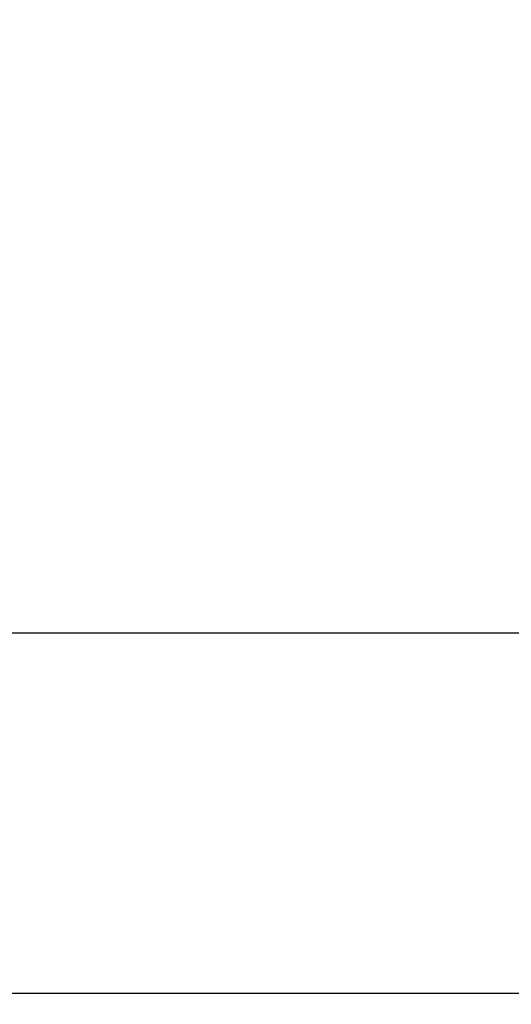
# Model space of a CAD drawing. Units: inches. Extents: x -8700 to -1767, y 2083 to 4924.
# Drawn here: x -6735 to -6701, y 2336 to 2405 of the extents above; entities that cross this region are included whole.
import ezdxf

# ---------------------------------------------------------------- set-up
doc = ezdxf.new("R2010")
doc.units = ezdxf.units.IN
doc.header["$MEASUREMENT"] = 0
doc.layers.add('Layer 1', color=7, linetype='Continuous')
doc.layers.add('Net thay', color=7, linetype='Continuous', lineweight=25)
doc.styles.get("Standard").update_dxf_attribs({"font": 'times_0.ttf', "height": 35})
doc.dimstyles.get("Standard").update_dxf_attribs({"dimtxt": 35, "dimasz": 25, "dimexe": 0.18, "dimexo": 0.0625, "dimgap": 8, "dimtad": 1, "dimdec": 0, "dimzin": 0, "dimdsep": 46, "dimtxsty": 'Standard', "dimcen": 0.09, "dimclrd": 256, "dimadec": 0, "dimazin": 0, "dimtfac": 1, "dimtdec": 0, "dimtofl": 0, "dimtmove": 0, "dimatfit": 3, "dimfxl": 1, "dimtolj": 1, "dimtzin": 0, "dimarcsym": 0})

# ---------------------------------------------------------------- blocks, each defined once
blk = doc.blocks.new('block 5871')
at = {"layer": 'Layer 1', "color": 7, "lineweight": 25}
blk.add_lwpolyline([(87.1467, -190.4063), (77.2131, -190.4063)], dxfattribs=at)
blk = doc.blocks.new('*D15166')
at = {"lineweight": -2, "transparency": 16777216}
for p, q in [((-6969.734, 2387.152), (-6969.734, 2475.769)), ((-6969.734, 2277.338), (-6969.734, 2252.338))]:
    blk.add_line(p, q, dxfattribs=at)
at = {"color": 0, "lineweight": -2, "transparency": 16777216}
for p, q in [((-6683.197, 2362.152), (-6969.914, 2362.152)), ((-6702.802, 2302.338), (-6969.914, 2302.338))]:
    blk.add_line(p, q, dxfattribs=at)
at = {"transparency": 16777216}
for points in [[(-6973.901, 2387.152), (-6965.568, 2387.152), (-6969.734, 2362.152)], [(-6973.901, 2277.338), (-6965.568, 2277.338), (-6969.734, 2302.338)]]:
    blk.add_solid(points, dxfattribs=at)
at = {"layer": 'Defpoints', "color": 0, "transparency": 16777216}
for p in [(-6683.134, 2362.152), (-6969.734, 2302.338), (-6702.74, 2302.338)]:
    blk.add_point(p, dxfattribs=at)
at = {"color": 0, "transparency": 16777216, "insert": (-6995.537, 2443.96), "char_height": 35, "attachment_point": 5, "rotation": 90}
blk.add_mtext('\\A1;60', dxfattribs=at)

msp = doc.modelspace()

# ---------------------------------------------------------------- linework, layer by layer
at = {"layer": 'Net thay'}
msp.add_arc((-6726.564, 2321.896), 100, 53.17704, 90, dxfattribs=at)

# ---------------------------------------------------------------- block references
at = {"layer": 'Layer 1', "xscale": 8.55560706, "yscale": 8.55560706, "zscale": 8.55560706}
msp.add_blockref('block 5871', (-7400.844, 3966.136), dxfattribs=at)

# ---------------------------------------------------------------- dimensions: what is measured, and where the dimension line sits
dim = msp.add_linear_dim(base=(-6969.734, 2302.338), p1=(-6683.134, 2362.152), p2=(-6702.74, 2302.338), angle=90, dimstyle='Standard')
dim.commit()
dim.dimension.update_dxf_attribs({"geometry": '*D15166', "text_midpoint": (-6969.734, 2443.96), "dimtype": 160})

doc.saveas('drawing.dxf')
